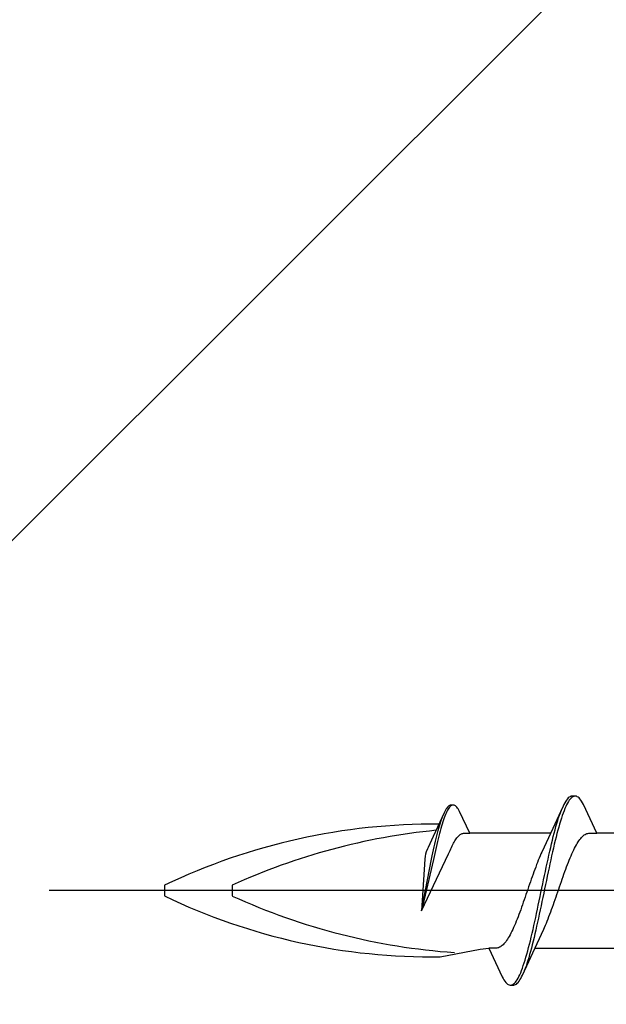
# Model space of a CAD drawing. Extents: x 105 to 1155, y 126 to 1687.
# Drawn here: x 981 to 994, y 470 to 492 of the extents above; entities that cross this region are included whole.
import ezdxf

# ---------------------------------------------------------------- set-up
doc = ezdxf.new("R2010")
doc.units = 0
doc.layers.add('YKK_13', color=4, linetype='CONTINUOUS', lineweight=30)
doc.layers.add('YSS_K', color=3, linetype='CONTINUOUS', lineweight=13)

msp = doc.modelspace()

# ---------------------------------------------------------------- linework, layer by layer
at = {"layer": 'YKK_13', "linetype": 'ByBlock', "lineweight": -2, "ltscale": 3}
for p, q in [((990.884, 474.58, 0), (990.87, 474.574, 0)), ((990.899, 474.583, 0), (990.884, 474.58, 0)), ((990.96, 474.583, 0), (990.899, 474.583, 0)), ((990.93, 474.579, 0), (990.915, 474.573, 0)), ((990.975, 474.58, 0), (990.96, 474.583, 0)), ((990.99, 474.574, 0), (990.975, 474.58, 0)), ((993.41, 474.597, 0), (993.39, 474.556, 0)), ((993.43, 474.634, 0), (993.41, 474.597, 0)), ((993.449, 474.667, 0), (993.43, 474.634, 0)), ((993.469, 474.695, 0), (993.449, 474.667, 0)), ((993.47, 474.591, 0), (993.451, 474.55, 0)), ((993.488, 474.72, 0), (993.469, 474.695, 0)), ((993.49, 474.628, 0), (993.47, 474.591, 0)), ((993.508, 474.741, 0), (993.488, 474.72, 0)), ((993.51, 474.662, 0), (993.49, 474.628, 0)), ((993.527, 474.757, 0), (993.508, 474.741, 0)), ((993.529, 474.691, 0), (993.51, 474.662, 0)), ((993.547, 474.77, 0), (993.527, 474.757, 0)), ((993.549, 474.717, 0), (993.529, 474.691, 0)), ((993.567, 474.778, 0), (993.547, 474.77, 0)), ((993.568, 474.738, 0), (993.549, 474.717, 0)), ((993.586, 474.782, 0), (993.567, 474.778, 0)), ((993.588, 474.755, 0), (993.568, 474.738, 0)), ((993.666, 474.782, 0), (993.586, 474.782, 0)), ((993.607, 474.768, 0), (993.588, 474.755, 0)), ((993.627, 474.777, 0), (993.607, 474.768, 0)), ((993.686, 474.778, 0), (993.666, 474.782, 0)), ((993.705, 474.77, 0), (993.686, 474.778, 0)), ((993.725, 474.757, 0), (993.705, 474.77, 0)), ((993.745, 474.741, 0), (993.725, 474.757, 0)), ((993.764, 474.72, 0), (993.745, 474.741, 0)), ((993.784, 474.695, 0), (993.764, 474.72, 0)), ((993.803, 474.667, 0), (993.784, 474.695, 0)), ((993.823, 474.634, 0), (993.803, 474.667, 0)), ((993.842, 474.597, 0), (993.823, 474.634, 0)), ((994.139, 473.956, 0), (993.842, 474.597, 0)), ((990.751, 474.412, 0), (990.505, 473.882, 0)), ((990.765, 474.443, 0), (990.751, 474.412, 0)), ((990.78, 474.471, 0), (990.765, 474.443, 0)), ((990.782, 474.373, 0), (990.767, 474.336, 0)), ((990.795, 474.496, 0), (990.78, 474.471, 0)), ((990.796, 474.407, 0), (990.782, 474.373, 0)), ((990.81, 474.518, 0), (990.795, 474.496, 0)), ((990.811, 474.438, 0), (990.796, 474.407, 0)), ((990.825, 474.536, 0), (990.81, 474.518, 0)), ((990.826, 474.467, 0), (990.811, 474.438, 0)), ((990.84, 474.552, 0), (990.825, 474.536, 0)), ((990.841, 474.492, 0), (990.826, 474.467, 0)), ((990.855, 474.565, 0), (990.84, 474.552, 0)), ((990.856, 474.514, 0), (990.841, 474.492, 0)), ((990.87, 474.574, 0), (990.855, 474.565, 0)), ((990.871, 474.534, 0), (990.856, 474.514, 0)), ((990.886, 474.55, 0), (990.871, 474.534, 0)), ((990.901, 474.563, 0), (990.886, 474.55, 0)), ((990.915, 474.573, 0), (990.901, 474.563, 0)), ((991.005, 474.565, 0), (990.99, 474.574, 0)), ((991.019, 474.552, 0), (991.005, 474.565, 0)), ((991.034, 474.536, 0), (991.019, 474.552, 0)), ((991.049, 474.518, 0), (991.034, 474.536, 0)), ((991.064, 474.496, 0), (991.049, 474.518, 0)), ((991.079, 474.471, 0), (991.064, 474.496, 0)), ((991.094, 474.443, 0), (991.079, 474.471, 0)), ((991.319, 473.956, 0), (991.094, 474.443, 0)), ((993.39, 474.556, 0), (993.068, 473.858, 0)), ((993.292, 474.299, 0), (993.312, 474.357, 0)), ((993.312, 474.357, 0), (993.332, 474.412, 0)), ((993.332, 474.412, 0), (993.351, 474.464, 0)), ((993.392, 474.404, 0), (993.372, 474.349, 0)), ((993.412, 474.456, 0), (993.392, 474.404, 0)), ((993.431, 474.505, 0), (993.412, 474.456, 0)), ((993.451, 474.55, 0), (993.431, 474.505, 0)), ((990.646, 474.12, 0), (990.661, 474.169, 0)), ((990.661, 474.169, 0), (990.676, 474.216, 0)), ((990.676, 474.216, 0), (990.691, 474.261, 0)), ((990.691, 474.261, 0), (990.706, 474.303, 0)), ((990.707, 474.162, 0), (990.692, 474.112, 0)), ((990.706, 474.303, 0), (990.721, 474.342, 0)), ((990.722, 474.209, 0), (990.707, 474.162, 0)), ((990.737, 474.254, 0), (990.722, 474.209, 0)), ((990.752, 474.296, 0), (990.737, 474.254, 0)), ((990.767, 474.336, 0), (990.752, 474.296, 0)), ((993.234, 474.104, 0), (993.253, 474.172, 0)), ((993.253, 474.172, 0), (993.273, 474.237, 0)), ((993.273, 474.237, 0), (993.292, 474.299, 0)), ((993.314, 474.162, 0), (993.294, 474.094, 0)), ((993.333, 474.227, 0), (993.314, 474.162, 0)), ((993.353, 474.289, 0), (993.333, 474.227, 0)), ((993.372, 474.349, 0), (993.353, 474.289, 0)), ((990.587, 473.901, 0), (990.602, 473.959, 0)), ((990.602, 473.959, 0), (990.617, 474.015, 0)), ((990.617, 474.015, 0), (990.632, 474.069, 0)), ((990.632, 474.069, 0), (990.646, 474.12, 0)), ((990.648, 473.95, 0), (990.633, 473.892, 0)), ((990.663, 474.006, 0), (990.648, 473.95, 0)), ((990.677, 474.061, 0), (990.663, 474.006, 0)), ((990.692, 474.112, 0), (990.677, 474.061, 0)), ((991.094, 473.916, 0), (991.109, 473.928, 0)), ((991.109, 473.928, 0), (991.123, 473.937, 0)), ((991.123, 473.937, 0), (991.138, 473.945, 0)), ((991.138, 473.945, 0), (991.153, 473.951, 0)), ((991.153, 473.951, 0), (991.168, 473.955, 0)), ((991.168, 473.955, 0), (991.183, 473.956, 0)), ((991.183, 473.956, 0), (991.319, 473.956, 0)), ((993.113, 473.956, 0), (991.319, 473.956, 0)), ((993.175, 473.884, 0), (993.195, 473.96, 0)), ((993.195, 473.96, 0), (993.214, 474.033, 0)), ((993.214, 474.033, 0), (993.234, 474.104, 0)), ((993.255, 473.948, 0), (993.235, 473.872, 0)), ((993.275, 474.022, 0), (993.255, 473.948, 0)), ((993.294, 474.094, 0), (993.275, 474.022, 0)), ((993.862, 473.919, 0), (993.881, 473.931, 0)), ((993.881, 473.931, 0), (993.901, 473.941, 0)), ((993.901, 473.941, 0), (993.921, 473.949, 0)), ((993.921, 473.949, 0), (993.94, 473.954, 0)), ((993.94, 473.954, 0), (993.96, 473.956, 0)), ((993.96, 473.956, 0), (994.139, 473.956, 0)), ((995.933, 473.956, 0), (994.139, 473.956, 0)), ((990.505, 473.882, 0), (990.394, 473.64, 0)), ((990.528, 473.653, 0), (990.542, 473.717, 0)), ((990.542, 473.717, 0), (990.557, 473.78, 0)), ((990.557, 473.78, 0), (990.572, 473.842, 0)), ((990.572, 473.842, 0), (990.587, 473.901, 0)), ((990.588, 473.708, 0), (990.573, 473.643, 0)), ((990.603, 473.771, 0), (990.588, 473.708, 0)), ((990.618, 473.832, 0), (990.603, 473.771, 0)), ((990.633, 473.892, 0), (990.618, 473.832, 0)), ((990.93, 473.674, 0), (990.945, 473.704, 0)), ((990.945, 473.704, 0), (990.96, 473.733, 0)), ((990.96, 473.733, 0), (990.975, 473.76, 0)), ((990.975, 473.76, 0), (990.99, 473.785, 0)), ((990.99, 473.785, 0), (991.004, 473.809, 0)), ((991.004, 473.809, 0), (991.019, 473.831, 0)), ((991.019, 473.831, 0), (991.034, 473.852, 0)), ((991.034, 473.852, 0), (991.049, 473.871, 0)), ((991.049, 473.871, 0), (991.064, 473.888, 0)), ((991.064, 473.888, 0), (991.079, 473.903, 0)), ((991.079, 473.903, 0), (991.094, 473.916, 0)), ((993.068, 473.858, 0), (992.921, 473.54, 0)), ((993.116, 473.642, 0), (993.136, 473.724, 0)), ((993.136, 473.724, 0), (993.155, 473.805, 0)), ((993.155, 473.805, 0), (993.175, 473.884, 0)), ((993.196, 473.712, 0), (993.177, 473.629, 0)), ((993.216, 473.793, 0), (993.196, 473.712, 0)), ((993.235, 473.872, 0), (993.216, 473.793, 0)), ((993.686, 473.698, 0), (993.705, 473.731, 0)), ((993.705, 473.731, 0), (993.725, 473.763, 0)), ((993.725, 473.763, 0), (993.744, 473.792, 0)), ((993.744, 473.792, 0), (993.764, 473.819, 0)), ((993.764, 473.819, 0), (993.783, 473.844, 0)), ((993.783, 473.844, 0), (993.803, 473.866, 0)), ((993.803, 473.866, 0), (993.823, 473.886, 0)), ((993.823, 473.886, 0), (993.842, 473.904, 0)), ((993.842, 473.904, 0), (993.862, 473.919, 0)), ((990.246, 472.23, 0), (990.851, 473.499, 0)), ((990.338, 473.492, 0), (990.327, 473.445, 0)), ((990.353, 473.541, 0), (990.338, 473.492, 0)), ((990.379, 473.608, 0), (990.353, 473.541, 0)), ((990.394, 473.64, 0), (990.379, 473.608, 0)), ((990.483, 473.452, 0), (990.498, 473.52, 0)), ((990.498, 473.52, 0), (990.513, 473.587, 0)), ((990.513, 473.587, 0), (990.528, 473.653, 0)), ((990.544, 473.51, 0), (990.529, 473.442, 0)), ((990.559, 473.577, 0), (990.544, 473.51, 0)), ((990.573, 473.643, 0), (990.559, 473.577, 0)), ((990.851, 473.499, 0), (990.87, 473.541, 0)), ((990.87, 473.541, 0), (990.885, 473.576, 0)), ((990.885, 473.576, 0), (990.9, 473.61, 0)), ((990.9, 473.61, 0), (990.915, 473.643, 0)), ((990.915, 473.643, 0), (990.93, 473.674, 0)), ((992.901, 473.497, 0), (992.881, 473.452, 0)), ((992.921, 473.54, 0), (992.901, 473.497, 0)), ((993.077, 473.47, 0), (993.097, 473.557, 0)), ((993.097, 473.557, 0), (993.116, 473.642, 0)), ((993.157, 473.544, 0), (993.137, 473.457, 0)), ((993.177, 473.629, 0), (993.157, 473.544, 0)), ((993.568, 473.456, 0), (993.588, 473.501, 0)), ((993.588, 473.501, 0), (993.607, 473.544, 0)), ((993.607, 473.544, 0), (993.627, 473.585, 0)), ((993.627, 473.585, 0), (993.646, 473.624, 0)), ((993.646, 473.624, 0), (993.666, 473.662, 0)), ((993.666, 473.662, 0), (993.686, 473.698, 0)), ((990.246, 472.23, 0), (990.468, 473.383, 0)), ((990.319, 473.381, 0), (990.246, 472.23, 0)), ((990.514, 473.373, 0), (990.246, 472.23, 0)), ((990.327, 473.445, 0), (990.319, 473.381, 0)), ((990.468, 473.383, 0), (990.483, 473.452, 0)), ((990.529, 473.442, 0), (990.514, 473.373, 0)), ((992.823, 473.309, 0), (992.803, 473.259, 0)), ((992.842, 473.358, 0), (992.823, 473.309, 0)), ((992.862, 473.406, 0), (992.842, 473.358, 0)), ((992.881, 473.452, 0), (992.862, 473.406, 0)), ((993.018, 473.202, 0), (993.038, 473.293, 0)), ((993.038, 473.293, 0), (993.057, 473.382, 0)), ((993.057, 473.382, 0), (993.077, 473.47, 0)), ((993.098, 473.279, 0), (993.079, 473.188, 0)), ((993.118, 473.369, 0), (993.098, 473.279, 0)), ((993.137, 473.457, 0), (993.118, 473.369, 0)), ((993.49, 473.263, 0), (993.509, 473.313, 0)), ((993.509, 473.313, 0), (993.529, 473.362, 0)), ((993.529, 473.362, 0), (993.548, 473.41, 0)), ((993.548, 473.41, 0), (993.568, 473.456, 0)), ((992.725, 473.046, 0), (992.705, 472.991, 0)), ((992.744, 473.101, 0), (992.725, 473.046, 0)), ((992.764, 473.154, 0), (992.744, 473.101, 0)), ((992.783, 473.207, 0), (992.764, 473.154, 0)), ((992.803, 473.259, 0), (992.783, 473.207, 0)), ((992.979, 473.017, 0), (992.999, 473.11, 0)), ((992.999, 473.11, 0), (993.018, 473.202, 0)), ((993.059, 473.096, 0), (993.04, 473.003, 0)), ((993.079, 473.188, 0), (993.059, 473.096, 0)), ((993.392, 472.995, 0), (993.411, 473.051, 0)), ((993.411, 473.051, 0), (993.431, 473.105, 0)), ((993.431, 473.105, 0), (993.451, 473.159, 0)), ((993.451, 473.159, 0), (993.47, 473.211, 0)), ((993.47, 473.211, 0), (993.49, 473.263, 0)), ((992.666, 472.879, 0), (992.646, 472.822, 0)), ((992.686, 472.935, 0), (992.666, 472.879, 0)), ((992.705, 472.991, 0), (992.686, 472.935, 0)), ((992.92, 472.736, 0), (992.94, 472.83, 0)), ((992.94, 472.83, 0), (992.96, 472.924, 0)), ((992.96, 472.924, 0), (992.979, 473.017, 0)), ((993.02, 472.91, 0), (993, 472.816, 0)), ((993.04, 473.003, 0), (993.02, 472.91, 0)), ((993.313, 472.77, 0), (993.333, 472.827, 0)), ((993.333, 472.827, 0), (993.353, 472.883, 0)), ((993.353, 472.883, 0), (993.372, 472.94, 0)), ((993.372, 472.94, 0), (993.392, 472.995, 0)), ((984.545, 472.801, 0), (984.545, 472.563, 0)), ((986.045, 472.801, 0), (986.045, 472.563, 0)), ((992.588, 472.651, 0), (992.568, 472.594, 0)), ((992.607, 472.708, 0), (992.588, 472.651, 0)), ((992.627, 472.765, 0), (992.607, 472.708, 0)), ((992.646, 472.822, 0), (992.627, 472.765, 0)), ((992.881, 472.548, 0), (992.901, 472.642, 0)), ((992.901, 472.642, 0), (992.92, 472.736, 0)), ((992.961, 472.627, 0), (992.942, 472.533, 0)), ((992.981, 472.722, 0), (992.961, 472.627, 0)), ((993, 472.816, 0), (992.981, 472.722, 0)), ((993.255, 472.598, 0), (993.274, 472.655, 0)), ((993.274, 472.655, 0), (993.294, 472.713, 0)), ((993.294, 472.713, 0), (993.313, 472.77, 0)), ((992.509, 472.424, 0), (992.49, 472.368, 0)), ((992.529, 472.48, 0), (992.509, 472.424, 0)), ((992.548, 472.537, 0), (992.529, 472.48, 0)), ((992.568, 472.594, 0), (992.548, 472.537, 0)), ((992.842, 472.36, 0), (992.862, 472.454, 0)), ((992.862, 472.454, 0), (992.881, 472.548, 0)), ((992.922, 472.439, 0), (992.902, 472.346, 0)), ((992.942, 472.533, 0), (992.922, 472.439, 0)), ((993.176, 472.372, 0), (993.196, 472.428, 0)), ((993.196, 472.428, 0), (993.216, 472.485, 0)), ((993.216, 472.485, 0), (993.235, 472.541, 0)), ((993.235, 472.541, 0), (993.255, 472.598, 0)), ((992.431, 472.205, 0), (992.411, 472.152, 0)), ((992.451, 472.258, 0), (992.431, 472.205, 0)), ((992.47, 472.313, 0), (992.451, 472.258, 0)), ((992.49, 472.368, 0), (992.47, 472.313, 0)), ((992.783, 472.084, 0), (992.803, 472.175, 0)), ((992.803, 472.175, 0), (992.822, 472.267, 0)), ((992.822, 472.267, 0), (992.842, 472.36, 0)), ((992.883, 472.253, 0), (992.863, 472.162, 0)), ((992.902, 472.346, 0), (992.883, 472.253, 0)), ((993.098, 472.157, 0), (993.118, 472.209, 0)), ((993.118, 472.209, 0), (993.137, 472.263, 0)), ((993.137, 472.263, 0), (993.157, 472.317, 0)), ((993.157, 472.317, 0), (993.176, 472.372, 0)), ((992.333, 471.954, 0), (992.313, 471.908, 0)), ((992.353, 472.001, 0), (992.333, 471.954, 0)), ((992.372, 472.05, 0), (992.353, 472.001, 0)), ((992.392, 472.101, 0), (992.372, 472.05, 0)), ((992.411, 472.152, 0), (992.392, 472.101, 0)), ((992.744, 471.906, 0), (992.764, 471.995, 0)), ((992.764, 471.995, 0), (992.783, 472.084, 0)), ((992.824, 471.981, 0), (992.805, 471.893, 0)), ((992.844, 472.071, 0), (992.824, 471.981, 0)), ((992.863, 472.162, 0), (992.844, 472.071, 0)), ((993, 471.911, 0), (993.02, 471.958, 0)), ((993.02, 471.958, 0), (993.039, 472.005, 0)), ((993.039, 472.005, 0), (993.059, 472.055, 0)), ((993.059, 472.055, 0), (993.078, 472.105, 0)), ((993.078, 472.105, 0), (993.098, 472.157, 0)), ((992.235, 471.739, 0), (992.216, 471.701, 0)), ((992.255, 471.779, 0), (992.235, 471.739, 0)), ((992.274, 471.82, 0), (992.255, 471.779, 0)), ((992.294, 471.863, 0), (992.274, 471.82, 0)), ((992.313, 471.908, 0), (992.294, 471.863, 0)), ((992.685, 471.651, 0), (992.705, 471.735, 0)), ((992.705, 471.735, 0), (992.725, 471.82, 0)), ((992.725, 471.82, 0), (992.744, 471.906, 0)), ((992.785, 471.807, 0), (992.765, 471.722, 0)), ((992.805, 471.893, 0), (992.785, 471.807, 0)), ((992.814, 471.506, 0), (992.961, 471.823, 0)), ((992.961, 471.823, 0), (992.981, 471.866, 0)), ((992.981, 471.866, 0), (993, 471.911, 0)), ((992.098, 471.52, 0), (992.078, 471.498, 0)), ((992.118, 471.545, 0), (992.098, 471.52, 0)), ((992.137, 471.572, 0), (992.118, 471.545, 0)), ((992.157, 471.601, 0), (992.137, 471.572, 0)), ((992.176, 471.632, 0), (992.157, 471.601, 0)), ((992.196, 471.666, 0), (992.176, 471.632, 0)), ((992.216, 471.701, 0), (992.196, 471.666, 0)), ((992.646, 471.491, 0), (992.666, 471.57, 0)), ((992.666, 471.57, 0), (992.685, 471.651, 0)), ((992.726, 471.558, 0), (992.707, 471.48, 0)), ((992.746, 471.639, 0), (992.726, 471.558, 0)), ((992.765, 471.722, 0), (992.746, 471.639, 0)), ((990.664, 471.212, 0), (991.551, 471.382, 0)), ((991.551, 471.382, 0), (991.742, 471.407, 0)), ((991.922, 471.407, 0), (991.742, 471.407, 0)), ((991.742, 471.407, 0), (992.039, 470.766, 0)), ((991.941, 471.409, 0), (991.922, 471.407, 0)), ((991.961, 471.414, 0), (991.941, 471.409, 0)), ((991.981, 471.422, 0), (991.961, 471.414, 0)), ((992, 471.432, 0), (991.981, 471.422, 0)), ((992.02, 471.445, 0), (992, 471.432, 0)), ((992.039, 471.46, 0), (992.02, 471.445, 0)), ((992.059, 471.478, 0), (992.039, 471.46, 0)), ((992.078, 471.498, 0), (992.059, 471.478, 0)), ((992.491, 470.807, 0), (992.814, 471.506, 0)), ((992.587, 471.27, 0), (992.607, 471.341, 0)), ((992.607, 471.341, 0), (992.627, 471.415, 0)), ((992.627, 471.415, 0), (992.646, 471.491, 0)), ((992.667, 471.33, 0), (992.648, 471.259, 0)), ((992.687, 471.404, 0), (992.667, 471.33, 0)), ((992.707, 471.48, 0), (992.687, 471.404, 0)), ((992.768, 471.407, 0), (994.562, 471.407, 0)), ((992.529, 471.074, 0), (992.548, 471.136, 0)), ((992.548, 471.136, 0), (992.568, 471.202, 0)), ((992.568, 471.202, 0), (992.587, 471.27, 0)), ((992.609, 471.127, 0), (992.589, 471.065, 0)), ((992.628, 471.191, 0), (992.609, 471.127, 0)), ((992.648, 471.259, 0), (992.628, 471.191, 0)), ((992.431, 470.814, 0), (992.45, 470.858, 0)), ((992.45, 470.858, 0), (992.47, 470.907, 0)), ((992.47, 470.907, 0), (992.49, 470.959, 0)), ((992.49, 470.959, 0), (992.509, 471.015, 0)), ((992.509, 471.015, 0), (992.529, 471.074, 0)), ((992.55, 470.951, 0), (992.53, 470.899, 0)), ((992.57, 471.006, 0), (992.55, 470.951, 0)), ((992.589, 471.065, 0), (992.57, 471.006, 0)), ((992.039, 470.766, 0), (992.059, 470.73, 0)), ((992.059, 470.73, 0), (992.078, 470.697, 0)), ((992.078, 470.697, 0), (992.098, 470.668, 0)), ((992.098, 470.668, 0), (992.117, 470.643, 0)), ((992.117, 470.643, 0), (992.137, 470.623, 0)), ((992.313, 470.625, 0), (992.333, 470.647, 0)), ((992.333, 470.647, 0), (992.352, 470.672, 0)), ((992.352, 470.672, 0), (992.372, 470.702, 0)), ((992.372, 470.702, 0), (992.392, 470.735, 0)), ((992.374, 470.623, 0), (992.393, 470.643, 0)), ((992.392, 470.735, 0), (992.411, 470.772, 0)), ((992.393, 470.643, 0), (992.413, 470.668, 0)), ((992.411, 470.772, 0), (992.431, 470.814, 0)), ((992.413, 470.668, 0), (992.432, 470.697, 0)), ((992.432, 470.697, 0), (992.452, 470.73, 0)), ((992.452, 470.73, 0), (992.472, 470.766, 0)), ((992.472, 470.766, 0), (992.491, 470.807, 0)), ((992.137, 470.623, 0), (992.157, 470.606, 0)), ((992.157, 470.606, 0), (992.176, 470.594, 0)), ((992.176, 470.594, 0), (992.196, 470.586, 0)), ((992.196, 470.586, 0), (992.215, 470.582, 0)), ((992.215, 470.582, 0), (992.295, 470.582, 0)), ((992.255, 470.587, 0), (992.274, 470.595, 0)), ((992.274, 470.595, 0), (992.294, 470.608, 0)), ((992.294, 470.608, 0), (992.313, 470.625, 0)), ((992.295, 470.582, 0), (992.315, 470.586, 0)), ((992.315, 470.586, 0), (992.335, 470.594, 0)), ((992.335, 470.594, 0), (992.354, 470.606, 0)), ((992.354, 470.606, 0), (992.374, 470.623, 0))]:
    msp.add_line(p, q, dxfattribs=at)
at = {"layer": 'YKK_13', "linetype": 'ByBlock', "lineweight": -2}
msp.add_line((1064.977, 472.682, 0), (981.979, 472.682, 0), dxfattribs=at)
at = {"layer": 'YKK_13', "linetype": 'ByBlock', "lineweight": -2, "ltscale": 3}
for centre, radius, start, end in [((990.519, 460.342, 0), 13.817, 89.5239, 115.617), ((991.983, 459.795, 0), 14.297, 95.669, 114.5403), ((990.474, 484.89, 0), 13.679, 244.3134, 270.7966), ((991.983, 485.568, 0), 14.297, 245.4597, 265.9729)]:
    msp.add_arc(centre, radius, start, end, dxfattribs=at)
at = {"layer": 'YSS_K'}
msp.add_line((1022.979, 522.282, 0), (917.979, 417.282, 0), dxfattribs=at)

doc.saveas('drawing.dxf')
